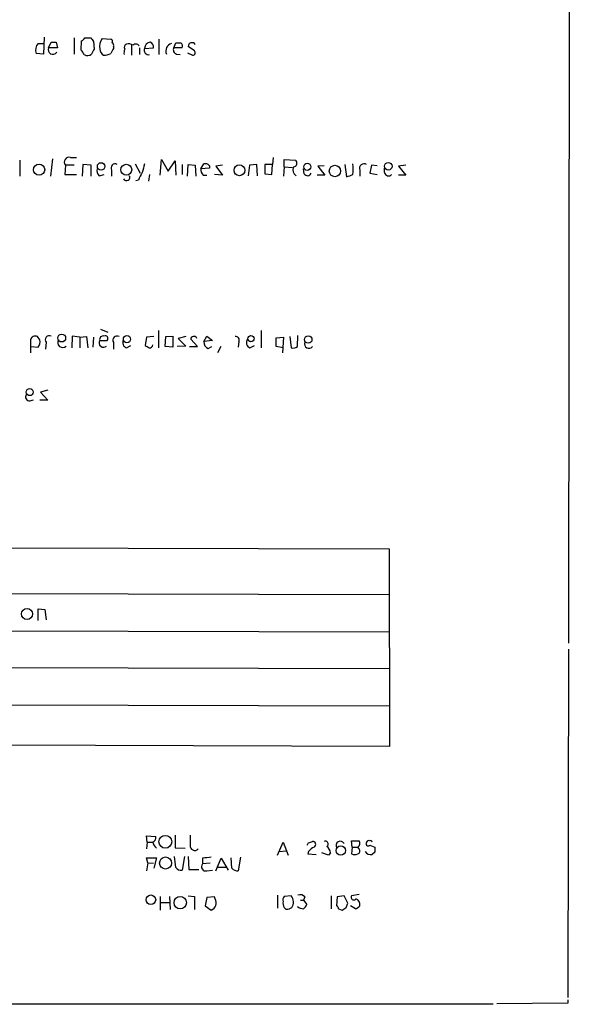
# Model space of a CAD drawing. Extents: x 2 to 1055, y 0 to 915.
# Drawn here: x 976 to 1051, y 58 to 191 of the extents above; entities that cross this region are included whole.
import ezdxf

# ---------------------------------------------------------------- set-up
doc = ezdxf.new("R2010")
doc.units = 0
doc.header["$MEASUREMENT"] = 0
doc.layers.add('MAIN', color=5, linetype='CONTINUOUS')

msp = doc.modelspace()

# ---------------------------------------------------------------- linework, layer by layer
at = {"layer": 'MAIN'}
for p, q in [((1050.798, 574.6327), (1050.29, 106.5953)), ((979.0853, 188.8067), (979.0007, 186.5207)), ((983.1493, 188.722), (983.1493, 186.5207)), ((984.5887, 188.722), (985.4353, 188.722)), ((986.9593, 188.6373), (988.1447, 188.5527)), ((994.664, 188.5527), (994.664, 186.436)), ((978.2387, 187.96), (979.0007, 187.96)), ((979.678, 187.3673), (980.0167, 188.1293)), ((980.8633, 187.3673), (979.678, 187.3673)), ((980.694, 188.1293), (980.8633, 187.3673)), ((984.0807, 187.0287), (984.1653, 188.2987)), ((985.774, 188.214), (985.8587, 187.198)), ((988.4833, 187.5367), (988.4833, 187.2827)), ((990.9387, 187.7907), (990.9387, 186.3513)), ((992.0393, 187.3673), (992.0393, 186.436)), ((992.7167, 187.2827), (993.902, 187.3673)), ((996.696, 187.3673), (996.95, 188.0447)), ((997.7967, 187.3673), (996.696, 187.3673)), ((999.49, 186.944), (998.6433, 187.5367)), ((979.0007, 186.5207), (977.9847, 186.6053)), ((997.0347, 186.5207), (997.5427, 186.436)), ((998.5587, 186.69), (999.236, 186.3513)), ((982.6413, 172.466), (983.488, 172.466)), ((1010.158, 172.466), (1010.0733, 171.5347)), ((975.7833, 172.1273), (975.7833, 169.926)), ((980.186, 172.2967), (979.932, 169.926)), ((981.964, 171.45), (981.8793, 170.18)), ((983.1493, 171.45), (981.964, 171.45)), ((984.3347, 171.5347), (984.25, 169.926)), ((985.4353, 171.45), (984.3347, 171.5347)), ((985.4353, 169.926), (985.4353, 171.45)), ((991.4467, 171.6193), (992.124, 170.3493)), ((994.8333, 170.0953), (995.0027, 172.212)), ((995.0027, 172.212), (995.934, 170.6033)), ((995.934, 170.6033), (996.8653, 172.0427)), ((996.8653, 172.0427), (996.95, 170.0953)), ((997.7967, 171.5347), (997.7967, 170.18)), ((998.5587, 169.926), (998.6433, 171.5347)), ((998.6433, 171.5347), (999.5747, 171.45)), ((999.5747, 171.45), (999.6593, 169.926)), ((1000.3367, 170.942), (1000.76, 171.6193)), ((1001.522, 171.0267), (1000.3367, 170.942)), ((1001.522, 171.3653), (1001.522, 171.0267)), ((1003.3, 171.45), (1002.3687, 171.2807)), ((1002.3687, 171.2807), (1003.3, 170.0953)), ((1006.9407, 171.45), (1006.7713, 170.0107)), ((1007.9567, 171.5347), (1006.9407, 171.45)), ((1008.0413, 170.0107), (1007.9567, 171.5347)), ((1010.0733, 171.5347), (1009.0573, 171.5347)), ((1009.0573, 171.5347), (1009.0573, 170.2647)), ((1009.9887, 170.18), (1010.0733, 171.5347)), ((1011.682, 171.196), (1011.5973, 169.926)), ((1011.682, 171.196), (1011.682, 172.212)), ((1011.682, 172.212), (1013.206, 172.1273)), ((1011.682, 171.196), (1012.7827, 171.1113)), ((1017.1007, 171.3653), (1016.254, 171.2807)), ((1016.254, 171.2807), (1017.1853, 170.0953)), ((1019.8947, 171.5347), (1020.1487, 169.8413)), ((1023.5353, 171.45), (1023.2813, 170.3493)), ((1024.2973, 171.3653), (1023.5353, 171.45)), ((1025.3133, 170.434), (1025.3133, 171.0267)), ((1028.192, 171.45), (1027.176, 171.2807)), ((1027.176, 171.2807), (1028.192, 170.0953)), ((981.8793, 170.18), (983.488, 170.18)), ((986.536, 170.0107), (987.2133, 170.18)), ((988.2293, 170.7727), (988.2293, 169.926)), ((993.394, 170.18), (993.2247, 169.2487)), ((1000.6753, 170.0953), (1001.1833, 170.0953)), ((1003.3, 170.0953), (1002.1993, 170.18)), ((1009.0573, 170.2647), (1009.9887, 170.18)), ((1014.3913, 170.2647), (1014.3067, 170.942)), ((1017.1853, 170.0953), (1016.1693, 170.0953)), ((1021.9267, 170.7727), (1021.9267, 169.926)), ((1023.2813, 170.3493), (1024.2973, 170.18)), ((1028.192, 170.0953), (1027.176, 170.0953)), ((991.87, 169.418), (991.5313, 169.3333)), ((986.7053, 149.1827), (987.7213, 148.7593)), ((994.5793, 149.0133), (994.5793, 146.6427)), ((1008.5493, 149.0133), (1008.5493, 146.6427)), ((1013.46, 146.812), (1013.5447, 148.336)), ((977.2227, 147.7433), (977.2227, 145.9653)), ((978.4927, 147.7433), (978.154, 148.1667)), ((979.3393, 147.4047), (979.2547, 146.4733)), ((982.8953, 148.2513), (982.8107, 146.6427)), ((983.9113, 148.082), (982.8953, 148.2513)), ((983.9113, 148.082), (984.8427, 148.1667)), ((983.9113, 148.082), (983.9113, 146.6427)), ((984.8427, 148.1667), (985.012, 146.6427)), ((985.774, 148.082), (985.6893, 146.7273)), ((986.6207, 147.6587), (987.6367, 147.6587)), ((988.4833, 147.4047), (988.4833, 146.4733)), ((990.2613, 146.6427), (990.854, 146.9813)), ((992.9707, 148.082), (992.8013, 146.9813)), ((993.9867, 148.1667), (992.9707, 148.082)), ((995.5107, 146.812), (995.5953, 148.1667)), ((995.5953, 148.1667), (996.5267, 148.2513)), ((996.5267, 148.2513), (996.5267, 146.7273)), ((998.3047, 148.1667), (997.2887, 147.9127)), ((997.2887, 147.9127), (998.3047, 146.8967)), ((999.9133, 146.812), (998.982, 147.828)), ((1000.76, 147.4893), (1001.1833, 148.2513)), ((1001.9453, 147.6587), (1000.76, 147.4893)), ((1001.1833, 148.2513), (1001.9453, 147.6587)), ((1005.5013, 147.4893), (1005.4167, 146.7273)), ((1007.0253, 146.6427), (1007.618, 146.9813)), ((1010.5813, 147.9973), (1011.5973, 148.082)), ((1010.5813, 146.812), (1010.5813, 147.9973)), ((1011.5973, 148.082), (1011.428, 145.9653)), ((1012.444, 148.1667), (1012.6133, 146.6427)), ((977.3073, 146.812), (978.2387, 146.7273)), ((996.5267, 146.7273), (995.5107, 146.812)), ((998.3047, 146.8967), (997.1193, 146.812)), ((998.8127, 146.812), (999.9133, 146.812)), ((1001.3527, 146.558), (1001.8607, 146.812)), ((1003.046, 146.812), (1002.6227, 145.9653)), ((1011.5127, 146.6427), (1010.5813, 146.812)), ((979.5933, 140.8853), (978.5773, 140.6313)), ((978.5773, 140.6313), (979.5933, 139.5307)), ((977.138, 139.446), (977.646, 139.6153)), ((979.5933, 139.5307), (978.4927, 139.5307)), ((877.57, 119.8033), (1025.906, 119.38)), ((1025.906, 119.38), (1025.9907, 92.5407)), ((877.57, 113.538), (1025.906, 113.1993)), ((978.2387, 109.6433), (978.2387, 111.252)), ((978.2387, 111.252), (979.17, 111.1673)), ((979.17, 111.1673), (979.3393, 109.728)), ((877.57, 108.5427), (1025.9907, 108.1193)), ((1050.29, 105.7487), (1050.2053, 58.5047)), ((877.57, 103.5473), (1025.906, 103.124)), ((1025.906, 98.044), (877.4853, 98.3827)), ((1025.9907, 92.5407), (877.4853, 93.0487)), ((993.0553, 79.5867), (992.9707, 80.4333)), ((992.9707, 80.4333), (994.2407, 80.3487)), ((996.8653, 80.518), (996.8653, 78.8247)), ((993.0553, 79.5867), (992.9707, 78.6553)), ((993.0553, 79.5867), (993.8173, 79.5867)), ((1010.7507, 77.8087), (1011.5127, 79.5867)), ((1011.5127, 79.5867), (1012.19, 77.8087)), ((1014.984, 79.502), (1015.492, 79.6713)), ((1020.9107, 78.9093), (1020.826, 79.756)), ((1020.9107, 78.9093), (1020.826, 77.978)), ((1020.9107, 78.9093), (1021.6727, 78.9093)), ((1021.842, 78.6553), (1021.6727, 78.9093)), ((1023.2813, 79.1633), (1023.9587, 78.9093)), ((996.95, 76.1153), (996.7807, 77.6393)), ((996.8653, 78.8247), (998.22, 78.74)), ((998.1353, 77.6393), (997.7967, 75.7767)), ((998.6433, 77.6393), (998.728, 75.8613)), ((1005.7553, 77.5547), (1005.4167, 75.692)), ((1011.0047, 78.3167), (1011.936, 78.4013)), ((1014.984, 78.3167), (1014.8993, 77.978)), ((1014.8993, 77.978), (1016, 77.8933)), ((1017.6933, 77.8087), (1016.762, 78.1473)), ((1017.9473, 78.1473), (1017.6933, 77.8087)), ((1023.9587, 78.232), (1023.62, 77.8933)), ((993.14, 76.7927), (992.9707, 77.47)), ((992.9707, 77.47), (994.3253, 77.47)), ((993.14, 76.7927), (992.9707, 75.692)), ((993.14, 76.7927), (993.902, 76.708)), ((994.3253, 77.47), (993.9867, 76.0307)), ((1000.5907, 77.3853), (1000.5907, 76.6233)), ((1001.6067, 76.708), (1000.5907, 76.6233)), ((1002.3687, 75.692), (1003.1307, 77.3853)), ((1002.6227, 76.2), (1003.7233, 76.2)), ((1003.1307, 77.3853), (1004.062, 75.7767)), ((1004.57, 76.0307), (1004.4853, 77.47)), ((998.728, 75.8613), (1000.0827, 75.8613)), ((1001.1833, 75.692), (1001.9453, 75.7767)), ((994.8333, 72.2207), (994.8333, 70.358)), ((996.1033, 72.2207), (996.188, 70.4427)), ((998.6433, 72.3053), (999.49, 72.2207)), ((999.49, 72.2207), (999.49, 70.4427)), ((1010.7507, 72.39), (1010.7507, 70.612)), ((1012.6133, 72.3053), (1011.682, 72.2207)), ((1018.032, 72.3053), (1018.032, 70.5273)), ((1019.81, 72.3053), (1018.8787, 72.136)), ((1020.318, 71.2893), (1019.81, 72.3053)), ((1021.842, 72.4747), (1020.826, 72.3053)), ((994.918, 71.374), (996.1033, 71.374)), ((1001.1833, 72.0513), (1000.9293, 70.9507)), ((1000.9293, 70.9507), (1001.776, 70.358)), ((1002.1993, 72.136), (1001.1833, 72.0513)), ((1002.284, 71.882), (1002.1993, 72.136)), ((1013.8833, 71.7127), (1014.3067, 71.7127)), ((1014.476, 72.136), (1014.3067, 71.7127)), ((1014.3067, 71.7127), (1014.73, 71.12)), ((1018.8787, 72.136), (1018.794, 70.9507)), ((1020.064, 70.6967), (1020.318, 71.2893)), ((1021.334, 70.5273), (1020.6567, 70.9507)), ((1012.3593, 70.5273), (1012.698, 70.6967)), ((1019.048, 70.5273), (1019.556, 70.358)), ((878.332, 57.5733), (1040.0453, 57.658)), ((1050.2053, 57.7427), (1040.5533, 57.658)), ((1050.2053, 58.166), (1050.2053, 57.7427))]:
    msp.add_line(p, q, dxfattribs=at)
for centre, radius in [((978.3882, 170.8214), 0.7596), ((986.8078, 171.267), 0.5088), ((990.2205, 170.8146), 0.7411), ((1005.5876, 170.7423), 0.7321), ((1014.8054, 171.2131), 0.4799), ((1018.5594, 170.6433), 0.7738), ((1025.805, 171.2929), 0.5146), ((981.4589, 147.9771), 0.5338), ((990.3157, 147.8281), 0.4882), ((1007.1567, 147.8934), 0.4142), ((1014.9404, 147.7727), 0.5012), ((977.1125, 140.6415), 0.4775), ((976.7503, 110.5369), 0.7445), ((995.5313, 79.6236), 0.8669), ((1019.3476, 78.4385), 0.6326), ((995.561, 76.7461), 0.8163), ((993.5638, 71.7562), 0.6531), ((997.5451, 71.3632), 0.8377)]:
    msp.add_circle(centre, radius, dxfattribs=at)
for centre, radius, start, end in [((983.8689, 189.0186), 0.7785, 292.378134, 337.605454), ((1112.593, 273.1352), 152.6259, 213.578058, 213.807262), ((988.4094, 187.5367), 1.8205, 142.802151, 190.722317), ((987.9751, 188.214), 0.3788, 333.45524, 63.401126), ((979.2268, 187.0736), 1.3274, 138.105507, 200.657586), ((980.2513, 187.1137), 0.6269, 156.137735, 327.268068), ((980.3554, 357.4792), 169.3502, 269.885409, 270.114558), ((1155.0042, 102.1894), 189.3057, 153.31696, 153.546156), ((987.721, 187.2824), 1.1035, 184.386361, 237.538365), ((1157.6639, 102.2941), 189.3281, 153.327138, 153.556321), ((988.1447, 187.7061), 0.3786, 333.421413, 63.434949), ((991.4891, 186.6478), 1.5807, 159.629778, 187.700518), ((990.4731, 187.4096), 0.5116, 114.456004, 204.430979), ((990.5154, 186.9442), 0.9651, 52.120851, 105.264491), ((991.4996, 187.3461), 0.5319, 31.161448, 137.415436), ((993.267, 187.0286), 0.6061, 155.214956, 282.096078), ((993.5737, 187.2776), 0.857, 96.364556, 179.659037), ((993.2912, 187.5266), 0.6312, 345.382563, 72.719079), ((996.6912, 186.9239), 1.0886, 107.862376, 201.73886), ((997.1828, 187.071), 0.5699, 148.672427, 254.937113), ((997.2887, 357.3446), 169.3002, 269.885375, 270.114592), ((997.3733, 187.6213), 0.4937, 329.040224, 59.040224), ((999.1349, 187.5687), 0.4926, 26.783498, 183.724333), ((983.4028, 186.097), 1.1522, 17.110772, 53.960562), ((984.9485, 187.2401), 0.9188, 241.066536, 308.464051), ((987.0645, 188.7673), 2.4168, 271.522154, 296.548088), ((999.2383, 186.7011), 0.3498, 269.623275, 43.980692), ((982.4296, 171.8733), 0.6293, 70.344339, 222.275527), ((988.7071, 171.0569), 0.5559, 59.255414, 210.744586), ((1288.9018, 86.3432), 308.2169, 163.938103, 164.167263), ((1000.9295, 170.8578), 0.7801, 40.58138, 102.548723), ((1013.7919, 170.795), 0.9307, 154.478427, 237.419747), ((1012.8841, 171.7148), 0.5232, 277.45643, 52.032818), ((1016.306, 170.8997), 4.7442, 351.274497, 8.724309), ((1022.5338, 170.9808), 0.6418, 59.659382, 198.920543), ((987.185, 170.688), 0.938, 164.289525, 226.222366), ((990.2498, 169.8221), 0.474, 209.690911, 23.444589), ((1246.1238, 42.9261), 283.981, 153.320357, 153.54954), ((1001.3228, 170.8453), 0.9908, 174.399307, 229.194862), ((1014.8375, 170.5221), 0.5151, 209.979416, 340.39706), ((935.9005, 381.652), 227.9507, 291.690305, 291.919497), ((1025.8322, 170.502), 0.5233, 187.465865, 322.024186), ((979.7872, 147.7406), 0.5599, 65.80165, 216.867851), ((977.8577, 147.5825), 0.655, 63.106363, 165.789799), ((977.3836, 147.4808), 1.1397, 318.61403, 13.315649), ((981.5767, 147.3632), 0.6636, 145.05749, 315.335773), ((987.1318, 147.3333), 0.606, 147.516478, 313.903436), ((987.0862, 147.7858), 0.4825, 74.728219, 195.271781), ((987.3657, 147.9126), 0.3714, 316.865901, 114.225635), ((988.9611, 147.6889), 0.5559, 59.255414, 210.744586), ((990.49, 147.3624), 0.7551, 149.706423, 252.371237), ((1077.7052, 273.8119), 152.6259, 236.200557, 236.42974), ((993.382, 147.0719), 0.4353, 260.386211, 359.223468), ((999.2784, 147.8703), 0.2994, 81.878017, 188.121983), ((999.49, 147.8702), 0.3414, 7.152081, 119.726148), ((1001.7115, 147.4406), 0.9527, 177.070024, 247.876971), ((1005.1277, 147.7383), 0.449, 326.317011, 107.417971), ((1007.3299, 147.3707), 0.7892, 144.588072, 247.295244), ((1015.0263, 147.1809), 0.5941, 157.869051, 321.615817), ((1012.8251, 147.7853), 1.1621, 259.498468, 303.117088), ((977.0958, 139.9964), 0.5521, 147.539156, 274.384376), ((993.63, 80.1894), 0.6311, 287.263584, 14.619728), ((1337.597, 79.8406), 338.7004, 179.885408, 180.114575), ((995.4689, 80.0018), 1.703, 194.108052, 227.813219), ((999.5324, 79.0928), 0.639, 173.665749, 316.782186), ((930.2344, 121.6526), 94.6529, 333.327125, 333.556335), ((1016.55, 77.0893), 1.9897, 113.83384, 141.91135), ((1015.5343, 79.2621), 0.4114, 300.966145, 95.901842), ((1017.2701, 79.3327), 0.3786, 296.544748, 116.578587), ((1016.847, 78.0629), 1.1035, 4.386361, 57.538365), ((1019.302, 79.121), 0.5835, 30.256437, 210.256437), ((1021.334, 333.7558), 254.0003, 269.885409, 270.114592), ((1021.2916, 79.4258), 0.6419, 306.421795, 30.960695), ((1023.0696, 79.375), 0.2993, 134.986464, 315), ((1023.1543, 79.4596), 0.3225, 66.806076, 156.782742), ((1023.4083, 79.5867), 0.2117, 0, 126.875312), ((1193.3086, 78.5706), 169.3502, 179.885409, 180.114558), ((1043.5298, -218.8303), 299.3116, 98.018881, 98.248083), ((1021.2494, 78.9937), 1.1004, 247.370923, 292.624271), ((1021.5316, 78.3731), 0.4195, 289.652905, 42.275526), ((1023.4508, 78.757), 0.8801, 210.01699, 281.083953), ((1001.02, 76.2422), 0.5741, 138.40376, 286.53095), ((997.6999, 76.7625), 0.9905, 220.795783, 275.608144), ((1005.3198, 76.6775), 0.9903, 220.782042, 275.615598), ((1012.1054, 71.755), 0.6294, 132.276138, 199.655661), ((1011.6215, 71.4465), 1.3119, 325.142153, 40.889301), ((1013.841, 71.6421), 0.8045, 37.875608, 111.61228), ((1021.1223, 72.0936), 0.3642, 144.455006, 324.476953), ((1001.395, 71.3317), 1.0456, 291.369957, 31.757927), ((1012.6552, 71.3315), 1.162, 169.497569, 213.115652), ((1014.3574, 71.8816), 1.3552, 228.535684, 267.856058), ((1013.6288, 71.459), 1.1522, 306.039438, 342.889228), ((1018.4979, 70.4852), 0.5517, 4.376403, 57.539959), ((1020.9953, 71.628), 1.1516, 287.103826, 323.975919), ((1021.0995, 71.1037), 0.8412, 349.520925, 67.700258), ((1012.1053, 70.9506), 0.4936, 210.955794, 300.965747), ((935.1273, 197.5389), 152.6538, 303.578089, 303.807251)]:
    msp.add_arc(centre, radius, start, end, dxfattribs=at)

doc.saveas('drawing.dxf')
